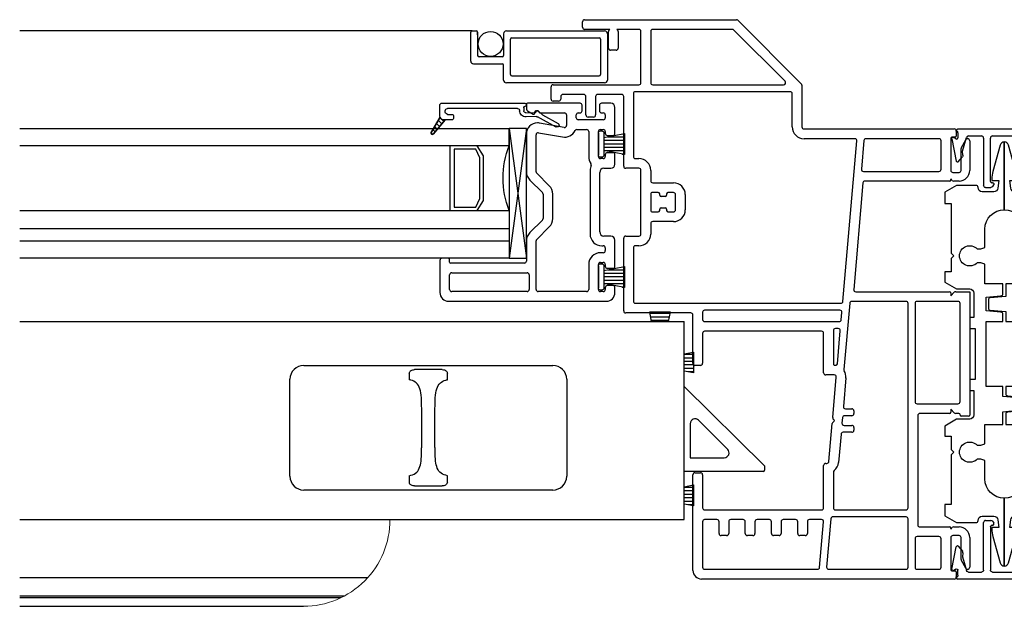
# Model space of a CAD drawing. Units: inches. Extents: x 819.4 to 848.1, y 1.3 to 31.
# Drawn here: x 820.6 to 827.7, y 23.9 to 28.1 of the extents above; entities that cross this region are included whole.
import ezdxf

# ---------------------------------------------------------------- set-up
doc = ezdxf.new("R2010")
doc.units = ezdxf.units.IN
doc.header["$MEASUREMENT"] = 0
for name, color, linetype in [('Frame', 7, 'Continuous'), ('Glazing Beat', 7, 'Continuous'), ('IG Unit', 7, 'Continuous'), ('Sash', 7, 'Continuous'), ('Screen', 7, 'Continuous'), ('WEATHER_STRIPPING', 7, 'Continuous')]:
    doc.layers.add(name, color=color, linetype=linetype)

# ---------------------------------------------------------------- blocks, each defined once
blk = doc.blocks.new('A$C17505D3D')
at = {"lineweight": -3}
for p, q in [((0.43, 3.0639), (0.43, 2.5739)), ((0.43, 2.5739), (0.43, 3.0639)), ((0.4009, 3.0411), (0.3474, 2.8504)), ((0.5126, 2.8504), (0.4591, 3.0411)), ((0.34, 2.7964), (0.34, 2.7839)), ((0.34, 2.7839), (0.39, 2.7839)), ((0.39, 2.7839), (0.3833, 2.7302)), ((0.4767, 2.7302), (0.47, 2.7839)), ((0.47, 2.7839), (0.52, 2.7839)), ((0.52, 2.7839), (0.52, 2.7964)), ((0.085, 2.7499), (0, 2.6999)), ((0.225, 2.7499), (0.085, 2.7499)), ((0.24, 2.7339), (0.24, 2.7349)), ((0.3535, 2.7039), (0.27, 2.7039)), ((0.59, 2.7039), (0.5065, 2.7039)), ((0.775, 2.7499), (0.635, 2.7499)), ((0.86, 2.6999), (0.775, 2.7499)), ((0, 2.6999), (0, 2.6199)), ((0.86, 2.6199), (0.86, 2.6999)), ((0, 2.6199), (0.045, 2.6199)), ((0.045, 2.6199), (0.045, 2.2609)), ((0.815, 2.2609), (0.815, 2.6199)), ((0.815, 2.6199), (0.86, 2.6199)), ((0.29, 2.3017), (0.29, 2.4339)), ((0.57, 2.4339), (0.57, 2.3017)), ((0.2339, 2.2909), (0.2605, 2.2909)), ((0.2605, 2.2909), (0.29, 2.3017)), ((0.57, 2.3017), (0.5994, 2.2909)), ((0.5994, 2.2909), (0.6261, 2.2909)), ((0.045, 2.2609), (0.065, 2.2409)), ((0.065, 2.2409), (0.045, 2.2209)), ((0.045, 2.2209), (0.045, 2.1249)), ((0.795, 2.2409), (0.815, 2.2609)), ((0.815, 2.2209), (0.795, 2.2409)), ((0.815, 2.1249), (0.815, 2.2209)), ((0.2605, 2.1909), (0.2339, 2.1909)), ((0.29, 2.1802), (0.2605, 2.1909)), ((0.29, 2.0399), (0.29, 2.1802)), ((0.5994, 2.1909), (0.57, 2.1802)), ((0.57, 2.1802), (0.57, 2.0399)), ((0.6261, 2.1909), (0.5994, 2.1909)), ((0.045, 2.1249), (0, 2.1249)), ((0, 2.1249), (0, 2.0519)), ((0.86, 2.1249), (0.815, 2.1249)), ((0.86, 2.0519), (0.86, 2.1249)), ((0, 2.0519), (0.085, 2.002)), ((0.085, 2.002), (0.18, 2.002)), ((0.42, 2.0399), (0.29, 2.0399)), ((0.4197, 1.9676), (0.42, 2.0399)), ((0.57, 2.0399), (0.44, 2.0399)), ((0.44, 2.0399), (0.44, 1.9484)), ((0.68, 2.002), (0.775, 2.002)), ((0.775, 2.002), (0.86, 2.0519)), ((0.21, 1.972), (0.21, 1.795)), ((0.2997, 1.9434), (0.406, 1.9527)), ((0.2997, 1.8434), (0.2997, 1.9434)), ((0.315, 1.9237), (0.315, 1.8631)), ((0.44, 1.9484), (0.3287, 1.9386)), ((0.65, 1.795), (0.65, 1.972)), ((0.21, 1.795), (0.18, 1.795)), ((0.18, 1.795), (0.18, 1.715)), ((0.406, 1.8341), (0.2997, 1.8434)), ((0.3287, 1.8482), (0.44, 1.8385)), ((0.42, 1.767), (0.4197, 1.8192)), ((0.44, 1.8385), (0.44, 1.767)), ((0.68, 1.795), (0.65, 1.795)), ((0.68, 1.715), (0.68, 1.795)), ((0.18, 1.715), (0.22, 1.715)), ((0.22, 1.715), (0.22, 1.349)), ((0.3, 1.297), (0.3, 1.767)), ((0.3, 1.767), (0.42, 1.767)), ((0.44, 1.767), (0.56, 1.767)), ((0.56, 1.767), (0.56, 1.297)), ((0.64, 1.349), (0.64, 1.715)), ((0.64, 1.715), (0.68, 1.715)), ((0.22, 1.349), (0.18, 1.349)), ((0.18, 1.349), (0.18, 1.269)), ((0.42, 1.297), (0.3, 1.297)), ((0.42, 1.2255), (0.42, 1.297)), ((0.56, 1.297), (0.44, 1.297)), ((0.44, 1.297), (0.4402, 1.2447)), ((0.68, 1.349), (0.64, 1.349)), ((0.68, 1.269), (0.68, 1.349)), ((0.18, 1.269), (0.21, 1.269)), ((0.21, 1.269), (0.21, 1.092)), ((0.5313, 1.2157), (0.42, 1.2255)), ((0.4539, 1.2298), (0.5603, 1.2205)), ((0.5603, 1.2205), (0.5603, 1.1205)), ((0.65, 1.092), (0.65, 1.269)), ((0.65, 1.269), (0.68, 1.269)), ((0.545, 1.1402), (0.545, 1.2008)), ((0.42, 1.1155), (0.5313, 1.1253)), ((0.42, 1.024), (0.42, 1.1155)), ((0.4402, 1.0963), (0.44, 1.024)), ((0.5603, 1.1205), (0.4539, 1.1112)), ((0.085, 1.062), (0, 1.012)), ((0, 1.012), (0, 0.939)), ((0.18, 1.062), (0.085, 1.062)), ((0.29, 0.8837), (0.29, 1.024)), ((0.29, 1.024), (0.42, 1.024)), ((0.44, 1.024), (0.57, 1.024)), ((0.57, 1.024), (0.57, 0.8837)), ((0.775, 1.062), (0.68, 1.062)), ((0.86, 1.012), (0.775, 1.062)), ((0.86, 0.939), (0.86, 1.012)), ((0, 0.939), (0.045, 0.939)), ((0.045, 0.939), (0.045, 0.843)), ((0.815, 0.843), (0.815, 0.939)), ((0.815, 0.939), (0.86, 0.939)), ((0.2339, 0.873), (0.2605, 0.873)), ((0.2605, 0.873), (0.29, 0.8837)), ((0.57, 0.8837), (0.5994, 0.873)), ((0.5994, 0.873), (0.6261, 0.873)), ((0.045, 0.843), (0.065, 0.823)), ((0.065, 0.823), (0.045, 0.803)), ((0.045, 0.803), (0.045, 0.444)), ((0.795, 0.823), (0.815, 0.843)), ((0.815, 0.803), (0.795, 0.823)), ((0.815, 0.444), (0.815, 0.803)), ((0.2605, 0.773), (0.2339, 0.773)), ((0.29, 0.7623), (0.2605, 0.773)), ((0.29, 0.63), (0.29, 0.7623)), ((0.5994, 0.773), (0.57, 0.7623)), ((0.57, 0.7623), (0.57, 0.63)), ((0.6261, 0.773), (0.5994, 0.773)), ((0.045, 0.444), (0, 0.444)), ((0, 0.444), (0, 0.364)), ((0.43, 0.49), (0.43, 0)), ((0.43, 0), (0.43, 0.49)), ((0.86, 0.444), (0.815, 0.444)), ((0.86, 0.364), (0.86, 0.444)), ((0, 0.364), (0.085, 0.314)), ((0.27, 0.36), (0.3535, 0.36)), ((0.5065, 0.36), (0.59, 0.36)), ((0.775, 0.314), (0.86, 0.364)), ((0.085, 0.314), (0.225, 0.314)), ((0.24, 0.329), (0.24, 0.33)), ((0.3833, 0.3337), (0.39, 0.28)), ((0.47, 0.28), (0.4767, 0.3337)), ((0.62, 0.33), (0.62, 0.329)), ((0.635, 0.314), (0.775, 0.314)), ((0.39, 0.28), (0.34, 0.28)), ((0.34, 0.28), (0.34, 0.2675)), ((0.3474, 0.2135), (0.4009, 0.0228)), ((0.4591, 0.0228), (0.5126, 0.2135)), ((0.52, 0.28), (0.47, 0.28)), ((0.52, 0.2675), (0.52, 0.28))]:
    blk.add_line(p, q, dxfattribs=at)
for centre, radius, start, end in [((0.43, 3.0339), 0.03, 90, 166.19993), ((0.43, 3.0339), 0.03, 13.80007, 90), ((0.54, 2.7964), 0.2, 164.34251, 180), ((0.32, 2.7964), 0.2, 360, 15.65749), ((0.225, 2.7349), 0.015, 0, 90), ((0.635, 2.7349), 0.015, 90, 180), ((0.33, 1.9237), 0.015, 95, 180), ((0.4047, 1.9677), 0.015, 275, 359.79957), ((0.33, 1.8631), 0.015, 180, 265), ((0.4047, 1.8192), 0.015, 0.26849, 85), ((0.4552, 1.2448), 0.015, 180.26849, 265), ((0.53, 1.2008), 0.015, 0, 85), ((0.53, 1.1402), 0.015, 275, 0), ((0.4552, 1.0962), 0.015, 95, 179.79957), ((0.225, 0.329), 0.015, 270, 0), ((0.635, 0.329), 0.015, 180, 270), ((0.54, 0.2675), 0.2, 180, 195.65749), ((0.32, 0.2675), 0.2, 344.34251, 0), ((0.43, 0.03), 0.03, 193.80007, 270), ((0.43, 0.03), 0.03, 270, 346.19993)]:
    blk.add_arc(centre, radius, start, end, dxfattribs=at)
at = {"lineweight": -3, "extrusion": (0, 0, -1)}
for centre, radius, start, end in [((-0.27, 2.7339), 0.03, 270, 0), ((-0.3535, 2.7339), 0.03, 187.12502, 270), ((-0.5065, 2.7339), 0.03, 270, 352.87498), ((-0.59, 2.7339), 0.03, 180, 270), ((-0.43, 2.4339), 0.14, 0, 90), ((-0.43, 2.4339), 0.14, 90, 180), ((-0.18, 2.2409), 0.0735, 222.86491, 137.13509), ((-0.68, 2.2409), 0.0735, 42.86491, 317.13509), ((-0.18, 1.972), 0.03, 90, 180), ((-0.68, 1.972), 0.03, 0, 90), ((-0.18, 1.092), 0.03, 180, 270), ((-0.68, 1.092), 0.03, 270, 360), ((-0.18, 0.823), 0.0735, 222.86491, 137.13509), ((-0.68, 0.823), 0.0735, 42.86491, 317.13509), ((-0.43, 0.63), 0.14, 270, 360), ((-0.43, 0.63), 0.14, 180, 270), ((-0.27, 0.33), 0.03, 0, 90), ((-0.3535, 0.33), 0.03, 90, 172.87498), ((-0.5065, 0.33), 0.03, 7.12502, 90), ((-0.59, 0.33), 0.03, 90, 180)]:
    blk.add_arc(centre, radius, start, end, dxfattribs=at)
blk = doc.blocks.new('A$C0C7F73EF')
at = {"lineweight": -3}
for points in [[(0.0289, 0.3518), (0.0158, 0.3611)], [(0.7185, 0.423), (0.041, 0.423)], [(0.0448, 0.396), (0.0448, 0.3599)], [(0.0808, 0.2337), (0.0782, 0.2628), (0.1056, 0.362)], [(0.1201, 0.373), (0.2147, 0.373)], [(0.2297, 0.358), (0.2297, 0.015)], [(0.2797, 0.045), (0.2797, 0.358)], [(0.2947, 0.373), (0.4647, 0.373)], [(0.4797, 0.358), (0.4797, 0.045)], [(0.5297, 0.015), (0.5297, 0.358)], [(0.5447, 0.373), (0.6394, 0.373)], [(0.6539, 0.362), (0.6812, 0.2628), (0.6787, 0.2337)], [(0.7147, 0.3599), (0.7147, 0.396)], [(0.7437, 0.3611), (0.7305, 0.3518)], [(0.0002, 0.351), (0.033, 0.1901)], [(0.7265, 0.1901), (0.7593, 0.351)], [(0.047, 0.1865), (0.0773, 0.2227)], [(0.6821, 0.2227), (0.7125, 0.1865)], [(0.2947, 0.035), (0.2897, 0.035)], [(0.2962, 0.0075), (0.3034, 0.02)], [(0.4561, 0.02), (0.4633, 0.0075)], [(0.4697, 0.035), (0.4647, 0.035)], [(0.2447, 0), (0.2832, 0)], [(0.4763, 0), (0.5147, 0)]]:
    blk.add_lwpolyline(points, dxfattribs=at)
at = {"lineweight": -3, "extrusion": (0, 0, -1)}
for centre, radius, start, end in [((-0.01, 0.353), 0.01, 15.43479, 90), ((-0.01, 0.353), 0.01, 90, 125.52593), ((-0.041, 0.4155), 0.0075, 299.89176, 90), ((-0.7185, 0.4155), 0.0075, 90, 240.10824), ((-0.7495, 0.353), 0.01, 54.47407, 90), ((-0.7495, 0.353), 0.01, 90, 164.56521), ((-0.01, 0.353), 0.01, 0, 15.43479), ((-0.01, 0.353), 0.01, 348.47863, 0), ((-0.7495, 0.353), 0.01, 164.56521, 180), ((-0.0659, 0.2324), 0.015, 175, 220), ((-0.6936, 0.2324), 0.015, 320, 5), ((-0.0408, 0.1917), 0.008, 270, 348.47863), ((-0.0408, 0.1917), 0.008, 220, 270), ((-0.7186, 0.1917), 0.008, 270, 320), ((-0.7186, 0.1917), 0.008, 191.52137, 270), ((-0.2447, 0.015), 0.015, 270, 0), ((-0.2832, 0.015), 0.015, 210, 270), ((-0.2947, 0.025), 0.01, 90, 210), ((-0.4647, 0.025), 0.01, 330, 90), ((-0.4763, 0.015), 0.015, 270, 330), ((-0.5147, 0.015), 0.015, 180, 270)]:
    blk.add_arc(centre, radius, start, end, dxfattribs=at)
at = {"lineweight": -3}
for centre, radius, start, end in [((0.0348, 0.3599), 0.01, 234.47407, 359.99993), ((0.0298, 0.396), 0.015, 359.99993, 60.10824), ((0.1201, 0.358), 0.015, 90, 164.56521), ((0.2147, 0.358), 0.015, 0, 90), ((0.2947, 0.358), 0.015, 90, 180), ((0.4647, 0.358), 0.015, 0, 90), ((0.5447, 0.358), 0.015, 90, 180), ((0.6394, 0.358), 0.015, 15.43479, 90), ((0.7297, 0.396), 0.015, 119.89176, 180.00007), ((0.7247, 0.3599), 0.01, 180.00007, 305.52593), ((0.2897, 0.045), 0.01, 180, 270), ((0.4697, 0.045), 0.01, 270, 0)]:
    blk.add_arc(centre, radius, start, end, dxfattribs=at)
blk = doc.blocks.new('Glazing Beat')
at = {"layer": 'Glazing Beat', "extrusion": (0, 0, -1)}
for p, q in [((19.8005, 14.7738), (19.8612, 14.8856)), ((19.8876, 14.8713), (19.8144, 14.7365)), ((19.7696, 14.7405), (19.7982, 14.7706)), ((19.8126, 14.7289), (19.8145, 14.6538)), ((19.7776, 14.727), (19.7756, 14.727)), ((19.7845, 14.653), (19.7827, 14.7222)), ((19.715, 14.0457), (19.715, 14.6456)), ((19.7247, 14.6556), (19.7295, 14.6558)), ((19.7398, 14.646), (19.7398, 14.6449)), ((19.748, 14.6371), (19.7699, 14.6377)), ((19.755, 14.5927), (19.755, 14.0857)), ((19.7963, 14.0857), (19.7963, 14.1157)), ((19.8113, 14.1307), (19.8213, 14.1307)), ((19.8363, 14.1157), (19.8363, 14.0607)), ((19.8063, 14.0307), (19.73, 14.0307)), ((19.77, 14.0707), (19.7711, 14.0707)), ((19.9263, 13.969), (19.8163, 14.0324)), ((19.8169, 14.032), (19.8179, 14.033)), ((19.8339, 14.049), (19.8464, 14.0615)), ((19.8363, 14.0607), (19.8363, 14.07)), ((19.8363, 14.07), (19.9377, 13.9854)), ((19.8393, 14.0191), (19.8657, 14.0454)), ((19.8618, 14.0062), (19.8849, 14.0294)), ((19.8842, 13.9933), (19.9042, 14.0133)), ((19.9066, 13.9803), (19.9235, 13.9972)), ((19.9295, 13.9679), (19.9411, 13.9795))]:
    blk.add_line(p, q, dxfattribs=at)
at = {"layer": 'Glazing Beat'}
for p, q in [((19.8163, 14.0324), (19.9263, 13.969)), ((19.8363, 14.07), (19.8363, 14.0607)), ((19.9377, 13.9854), (19.8363, 14.07))]:
    blk.add_line(p, q, dxfattribs=at)
at = {"layer": 'Glazing Beat', "extrusion": (0, 0, -1)}
for centre, radius, start, end in [((-19.8744, 14.8784), 0.015, 28.50433, 208.50433), ((-19.7754, 14.735), 0.008, 268.50433, 43.50433), ((-19.7873, 14.7809), 0.015, 208.50433, 223.50433), ((-19.8276, 14.7293), 0.015, 358.50433, 28.50433), ((-19.7777, 14.722), 0.005, 88.50433, 178.50433), ((-19.725, 14.6456), 0.01, 0, 88.50433), ((-19.7298, 14.6458), 0.01, 88.50433, 178.50433), ((-19.7478, 14.6451), 0.008, 268.50433, 358.50433), ((-19.77, 14.5927), 0.015, 0, 89.59757), ((-19.7695, 14.6527), 0.045, 178.50433, 269.59757), ((-19.7695, 14.6527), 0.015, 178.50433, 268.50433), ((-19.8113, 14.1157), 0.015, 0, 90), ((-19.8213, 14.1157), 0.015, 90, 180), ((-19.73, 14.0457), 0.015, 270, 0), ((-19.77, 14.0857), 0.015, 270, 0), ((-19.7762, 14.0908), 0.0207, 194.22211, 284.22211), ((-19.8063, 14.0607), 0.03, 180, 270), ((-19.8063, 14.0607), 0.03, 180, 250.52878), ((-19.9313, 13.9777), 0.01, 270, 299.9482), ((-19.9313, 13.9777), 0.01, 180, 270), ((-19.9313, 13.9777), 0.01, 129.74424, 180)]:
    blk.add_arc(centre, radius, start, end, dxfattribs=at)
at = {"layer": 'Glazing Beat'}
for centre, radius, start, end in [((19.8063, 14.0607), 0.03, 289.47122, 360), ((19.9313, 13.9777), 0.01, 240.0518, 270), ((19.9313, 13.9777), 0.01, 270, 0), ((19.9313, 13.9777), 0.01, 0, 50.25576)]:
    blk.add_arc(centre, radius, start, end, dxfattribs=at)
blk = doc.blocks.new('sashtop')
at = {"layer": 'Sash', "linetype": 'Continuous'}
for p, q in [((32.7737, 5.7258), (37.5756, 5.7258)), ((37.5756, 4.2958), (37.5756, 5.7258)), ((32.7737, 4.2958), (37.5756, 4.2958)), ((35.288, 3.8755), (32.7737, 3.8755)), ((35.1167, 3.7423), (32.7737, 3.7423)), ((35.0941, 3.7309), (32.7737, 3.7309)), ((32.7737, 3.6698), (34.8245, 3.6698))]:
    blk.add_line(p, q, dxfattribs=at)
at = {"layer": 'Sash'}
for p, q in [((34.8267, 5.4091), (36.6267, 5.4091)), ((35.5892, 5.3518), (35.5892, 5.3054)), ((35.8276, 5.3791), (35.6258, 5.3791)), ((35.8642, 5.3054), (35.8642, 5.3518)), ((34.7267, 4.6091), (34.7267, 5.3091)), ((36.7267, 5.3091), (36.7267, 4.6091)), ((37.5756, 5.2564), (38.1567, 4.6831)), ((35.6786, 4.8201), (35.6786, 5.098)), ((35.7748, 4.8201), (35.7748, 5.098)), ((37.6197, 4.9886), (37.6197, 4.7431)), ((37.89, 4.8028), (37.6794, 5.0133)), ((37.6197, 4.7431), (37.8652, 4.7431)), ((38.1467, 4.6431), (37.5756, 4.6431)), ((38.1567, 4.6831), (38.1567, 4.6531)), ((35.5892, 4.6128), (35.5892, 4.5664)), ((35.8642, 4.5664), (35.8642, 4.6128)), ((36.6267, 4.5091), (34.8267, 4.5091)), ((35.6258, 4.5391), (35.8276, 4.5391))]:
    blk.add_line(p, q, dxfattribs=at)
for centre, radius, start, end in [((34.8267, 5.3091), 0.1, 90, 180), ((36.6267, 5.3091), 0.1, 0, 90), ((37.6547, 4.9886), 0.035, 45, 180), ((37.8652, 4.7781), 0.035, 270, 45), ((38.1467, 4.6531), 0.01, 270, 0), ((34.8267, 4.6091), 0.1, 180, 270), ((36.6267, 4.6091), 0.1, 270, 0)]:
    blk.add_arc(centre, radius, start, end, dxfattribs=at)
at = {"layer": 'Sash', "linetype": 'Continuous', "lineweight": 0, "extrusion": (0, 0, -1)}
blk.add_arc((-34.8245, 4.2948), 0.625, 179.90833, 270, dxfattribs=at)
at = {"layer": 'Sash'}
for points, knots in [([(35.5892, 5.3518), (35.5895, 5.3543), (35.59, 5.3594), (35.5946, 5.3669), (35.6027, 5.3737), (35.6137, 5.3783), (35.622, 5.3788), (35.6258, 5.3791)], [0, 0, 0, 0, 0.152212, 0.303919, 0.506108, 0.774091, 1, 1, 1, 1]), ([(35.8276, 5.3791), (35.8327, 5.3786), (35.8419, 5.3778), (35.8531, 5.3721), (35.8601, 5.3651), (35.8637, 5.3582), (35.864, 5.3537), (35.8642, 5.3518)], [0, 0, 0, 0, 0.301949, 0.54763, 0.733185, 0.885122, 1, 1, 1, 1]), ([(35.6786, 5.098), (35.6782, 5.1247), (35.6776, 5.178), (35.6687, 5.2429), (35.6438, 5.2851), (35.6128, 5.3004), (35.5929, 5.3046), (35.5892, 5.3054)], [0, 0, 0, 0, 0.249853, 0.500185, 0.736259, 0.951601, 1, 1, 1, 1]), ([(35.7748, 5.098), (35.7752, 5.1247), (35.7758, 5.178), (35.7847, 5.2429), (35.8096, 5.2851), (35.8406, 5.3004), (35.8605, 5.3046), (35.8642, 5.3054)], [0, 0, 0, 0, 0.249853, 0.500185, 0.736259, 0.951601, 1, 1, 1, 1]), ([(35.5892, 4.6128), (35.6053, 4.6174), (35.6375, 4.6267), (35.6637, 4.6635), (35.6756, 4.7175), (35.6781, 4.7725), (35.6784, 4.8085), (35.6786, 4.8201)], [0, 0, 0, 0, 0.224661, 0.449997, 0.66404, 0.891411, 1, 1, 1, 1]), ([(35.8642, 4.6128), (35.8481, 4.6174), (35.8159, 4.6267), (35.7897, 4.6635), (35.7778, 4.7175), (35.7753, 4.7725), (35.775, 4.8085), (35.7748, 4.8201)], [0, 0, 0, 0, 0.224661, 0.449997, 0.66404, 0.891411, 1, 1, 1, 1]), ([(35.6258, 4.5391), (35.6207, 4.5395), (35.6115, 4.5403), (35.6003, 4.5461), (35.5933, 4.553), (35.5897, 4.56), (35.5894, 4.5645), (35.5892, 4.5664)], [0, 0, 0, 0, 0.301949, 0.54763, 0.733185, 0.885122, 1, 1, 1, 1]), ([(35.8642, 4.5664), (35.8639, 4.5638), (35.8634, 4.5587), (35.8588, 4.5513), (35.8507, 4.5445), (35.8397, 4.5399), (35.8314, 4.5393), (35.8276, 4.5391)], [0, 0, 0, 0, 0.152212, 0.303917, 0.506109, 0.774088, 1, 1, 1, 1])]:
    blk.add_open_spline(points, degree=3, knots=knots, dxfattribs=at)
blk = doc.blocks.new('DH Sash S')
at = {"layer": 'Sash', "color": 7, "linetype": 'Continuous'}
for p, q in [((36.2893, 6.0667), (36.2893, 6.0321)), ((36.6768, 6.0747), (36.2973, 6.0747)), ((36.6918, 6.0497), (36.6918, 6.0597)), ((36.6918, 6.0197), (36.6918, 6.0497)), ((36.8168, 6.0597), (36.8168, 6.0547)), ((36.8168, 6.0547), (36.8168, 6.0197)), ((36.8993, 6.0747), (36.8318, 6.0747)), ((36.2968, 6.0191), (36.3373, 5.9957)), ((36.3493, 6.0027), (36.3493, 6.0117)), ((36.3573, 6.0197), (36.3713, 6.0197)), ((36.3873, 6.0047), (36.5643, 6.0047)), ((36.5793, 5.9897), (36.5793, 5.9143)), ((36.6493, 5.9697), (36.6493, 5.9897)), ((36.6643, 6.0047), (36.6768, 6.0047)), ((36.8318, 6.0047), (36.8443, 6.0047)), ((36.8593, 5.9897), (36.8593, 5.9697)), ((36.9293, 5.8572), (36.9293, 6.0447)), ((36.5617, 5.8995), (36.3832, 5.931)), ((36.8443, 5.9547), (36.6643, 5.9547)), ((36.2893, 5.8522), (36.2893, 5.5796)), ((36.3593, 5.5796), (36.3593, 5.8462)), ((36.3769, 5.861), (36.5495, 5.8306)), ((36.6538, 5.8847), (36.7243, 5.8847)), ((36.7393, 5.8697), (36.7393, 5.6897)), ((36.8093, 5.6897), (36.8093, 5.8697)), ((36.8243, 5.8847), (36.8443, 5.8847)), ((36.8593, 5.8697), (36.8593, 5.8572)), ((36.8743, 5.8422), (36.9143, 5.8422)), ((36.8593, 5.7022), (36.8593, 5.6897)), ((36.9143, 5.7172), (36.8743, 5.7172)), ((36.9293, 5.6347), (36.9293, 5.7022)), ((36.8443, 5.6747), (36.8243, 5.6747)), ((36.4544, 5.4783), (36.3637, 5.569)), ((36.7493, 5.5897), (36.7493, 5.1297)), ((36.8193, 5.1447), (36.8193, 5.5747)), ((36.8493, 5.6047), (36.8993, 5.6047)), ((36.3142, 5.5195), (36.4049, 5.4288)), ((36.4093, 5.4182), (36.4093, 5.241)), ((36.4793, 5.241), (36.4793, 5.4182)), ((36.4049, 5.2304), (36.3142, 5.1397)), ((36.3637, 5.0902), (36.4544, 5.1809)), ((36.2893, 5.0796), (36.2893, 4.9347)), ((36.3593, 4.7297), (36.3593, 5.0796)), ((36.8993, 5.1147), (36.8493, 5.1147)), ((36.9293, 4.8972), (36.9293, 5.0847)), ((36.8443, 4.9947), (36.8243, 4.9947)), ((36.8343, 5.0447), (36.8443, 5.0447)), ((36.8593, 5.0297), (36.8593, 5.0097)), ((35.6643, 4.9396), (35.6643, 4.7072)), ((35.7263, 4.9546), (35.6793, 4.9546)), ((35.7343, 4.9277), (35.7343, 4.9466)), ((36.2743, 4.9197), (35.7423, 4.9197)), ((36.7393, 4.9097), (36.7393, 4.7297)), ((36.8093, 4.7297), (36.8093, 4.9097)), ((36.8243, 4.9247), (36.8443, 4.9247)), ((36.8593, 4.9097), (36.8593, 4.8972)), ((35.7493, 4.8497), (36.2943, 4.8497)), ((36.8743, 4.8822), (36.9143, 4.8822)), ((35.7343, 4.7297), (35.7343, 4.8347)), ((36.3093, 4.8347), (36.3093, 4.7297)), ((36.2943, 4.7147), (35.7493, 4.7147)), ((36.7243, 4.7147), (36.3743, 4.7147)), ((36.8443, 4.7147), (36.8243, 4.7147)), ((36.8593, 4.7422), (36.8593, 4.7297)), ((36.9143, 4.7572), (36.8743, 4.7572)), ((36.9293, 4.7072), (36.9293, 4.7422)), ((35.7268, 4.6447), (36.8668, 4.6447))]:
    blk.add_line(p, q, dxfattribs=at)
for centre, radius, start, end in [((36.2973, 6.0667), 0.008, 90, 180), ((36.6768, 6.0597), 0.015, 0, 90), ((36.8318, 6.0597), 0.015, 90, 180), ((36.8993, 6.0447), 0.03, 0, 90), ((36.3043, 6.0321), 0.015, 180, 240), ((36.3413, 6.0027), 0.008, 240, 0), ((36.3573, 6.0117), 0.008, 90, 180), ((36.3713, 6.0117), 0.008, 3.58332, 90), ((36.3873, 6.0127), 0.008, 183.58332, 270), ((36.5643, 5.9897), 0.015, 0, 90), ((36.6643, 5.9897), 0.015, 90, 180), ((36.6768, 6.0197), 0.015, 270, 0), ((36.8318, 6.0197), 0.015, 180, 270), ((36.8443, 5.9897), 0.015, 0, 90), ((36.3693, 5.8522), 0.08, 90, 180), ((36.3693, 5.8522), 0.08, 80, 90), ((36.5643, 5.9143), 0.015, 260, 0), ((36.6643, 5.9697), 0.015, 180, 270), ((36.8443, 5.9697), 0.015, 270, 0), ((36.3743, 5.8462), 0.015, 80, 180), ((36.5643, 5.9143), 0.085, 260, 333.50128), ((36.6538, 5.8697), 0.015, 90, 153.50128), ((36.7243, 5.8697), 0.015, 0, 90), ((36.8243, 5.8697), 0.015, 90, 180), ((36.8443, 5.8697), 0.015, 0, 90), ((36.8743, 5.8572), 0.015, 180, 270), ((36.9143, 5.8572), 0.015, 270, 0), ((36.8743, 5.7022), 0.015, 90, 180), ((36.9143, 5.7022), 0.015, 0, 90), ((36.8243, 5.6897), 0.085, 180, 215.87572), ((36.8343, 5.5897), 0.085, 155.54547, 180), ((36.7433, 5.6311), 0.015, 335.54547, 35.87572), ((36.8243, 5.6897), 0.015, 180, 270), ((36.8443, 5.6897), 0.015, 270, 0), ((36.8993, 5.6347), 0.03, 270, 0), ((36.3743, 5.5796), 0.085, 180, 225), ((36.3743, 5.5796), 0.015, 180, 225), ((36.8493, 5.5747), 0.03, 90, 180), ((36.3943, 5.4182), 0.015, 0, 45), ((36.3943, 5.4182), 0.085, 0, 45), ((36.3943, 5.241), 0.015, 315, 0), ((36.3943, 5.241), 0.085, 315, 0), ((36.3743, 5.0796), 0.085, 135, 180), ((36.8343, 5.1297), 0.085, 180, 270), ((36.8493, 5.1447), 0.03, 180, 270), ((36.3743, 5.0796), 0.015, 135, 180), ((36.8993, 5.0847), 0.03, 0, 90), ((36.8243, 4.9097), 0.085, 90, 180), ((36.8443, 5.0297), 0.015, 0, 90), ((36.8443, 5.0097), 0.015, 270, 0), ((35.6793, 4.9396), 0.015, 90, 180), ((35.7263, 4.9466), 0.008, 0, 90), ((35.7423, 4.9277), 0.008, 180, 270), ((36.2743, 4.9347), 0.015, 270, 0), ((36.8243, 4.9097), 0.015, 90, 180), ((36.8443, 4.9097), 0.015, 0, 90), ((35.7493, 4.8347), 0.015, 90, 180), ((36.2943, 4.8347), 0.015, 0, 90), ((36.8743, 4.8972), 0.015, 180, 270), ((36.9143, 4.8972), 0.015, 270, 0), ((35.7268, 4.7072), 0.0625, 180, 270), ((35.7493, 4.7297), 0.015, 180, 270), ((36.2943, 4.7297), 0.015, 270, 0), ((36.3743, 4.7297), 0.015, 180, 270), ((36.7243, 4.7297), 0.015, 270, 0), ((36.8243, 4.7297), 0.015, 180, 270), ((36.8443, 4.7297), 0.015, 270, 0), ((36.8743, 4.7422), 0.015, 90, 180), ((36.8668, 4.7072), 0.0625, 270, 0), ((36.9143, 4.7422), 0.015, 0, 90)]:
    blk.add_arc(centre, radius, start, end, dxfattribs=at)
blk = doc.blocks.new('A$C0A861E9C')
for p, q in [((0.0673, 0.1475), (0.188, 0.1475)), ((0.04, 0.1225), (0.188, 0.1225)), ((0.04, 0.0975), (0.188, 0.0975)), ((0.04, 0.0725), (0.188, 0.0725)), ((0.041, 0.0475), (0.188, 0.0475)), ((0.173, 0.0225), (0.188, 0.0225))]:
    blk.add_line(p, q)
at = {"layer": 'WEATHER_STRIPPING', "extrusion": (0, 0, -1)}
for p, q in [((0, 0.175), (0, 0.015)), ((0.015, 0.19), (0.025, 0.19)), ((0.04, 0.175), (0.04, 0.1423)), ((0.04, 0.1423), (0.188, 0.1704)), ((0.04, 0.1423), (0.04, 0.0477)), ((0.188, 0.1704), (0.188, 0.0196)), ((0.025, 0), (0.015, 0)), ((0.188, 0.0196), (0.04, 0.0477)), ((0.04, 0.0477), (0.04, 0.015))]:
    blk.add_line(p, q, dxfattribs=at)
for centre, start, end in [((-0.015, 0.175), 0, 90), ((-0.025, 0.175), 90, 180), ((-0.015, 0.015), 270, 0), ((-0.025, 0.015), 180, 270)]:
    blk.add_arc(centre, 0.015, start, end, dxfattribs=at)
blk = doc.blocks.new('A$C01D33546')
at = {"lineweight": -3}
for p, q in [((0, 0), (0.9375, 0.125)), ((0, 0.125), (0.9375, 0))]:
    blk.add_line(p, q, dxfattribs=at)
blk.add_lwpolyline([(0, 0), (0.9375, 0), (0.9375, 0.125), (0, 0.125)], close=True, dxfattribs=at)
blk = doc.blocks.new('A$C113F1FB1')
at = {"layer": 'IG Unit', "color": 7, "linetype": 'Continuous', "extrusion": (0, 0, -1)}
for p, q in [((0, 0.9375), (3.5369, 0.9375)), ((3.5369, 0.8125), (3.5369, 0.9375)), ((3.5369, 0.8125), (0, 0.8125)), ((3.1104, 0.344), (3.1104, 0.8125)), ((3.1406, 0.7875), (3.1406, 0.369)), ((3.2959, 0.7875), (3.1406, 0.7875)), ((3.3244, 0.7259), (3.2959, 0.7875)), ((3.3026, 0.8125), (3.3494, 0.7403)), ((3.3244, 0.4306), (3.3244, 0.7259)), ((3.3494, 0.7403), (3.3494, 0.4162)), ((3.2959, 0.369), (3.3244, 0.4306)), ((3.1406, 0.369), (3.2959, 0.369)), ((3.3494, 0.4162), (3.3026, 0.344)), ((0, 0.344), (3.5369, 0.344)), ((3.5369, 0.344), (3.5369, 0)), ((0, 0.215), (3.5369, 0.215)), ((0, 0.125), (3.5369, 0.125)), ((3.5369, 0), (0, 0))]:
    blk.add_line(p, q, dxfattribs=at)
blk.add_arc((-4.1435, 0.5782), 0.6502, 338.8838, 21.1162, dxfattribs=at)

msp = doc.modelspace()

# ---------------------------------------------------------------- hatches: boundary and pattern name
at = {"layer": 'WEATHER_STRIPPING'}
h = msp.add_hatch(dxfattribs=at)
h.set_pattern_fill('_USER', color=256, style=0)
h.set_pattern_definition([(180, (824.969284, 25.855072), (-2e-18, 0.025), [])])
h.paths.add_polyline_path([(825.1628, 25.9882), (825.3136, 25.9882), (825.3007, 25.9202), (825.1757, 25.9202)])
at = {"layer": 'WEATHER_STRIPPING', "extrusion": (0, 0, -1)}
h = msp.add_hatch(dxfattribs=at)
h.set_pattern_fill('_USER', color=256, style=0)
h.set_pattern_definition([(360, (-825.200095, 25.50699), (-3e-18, -0.025), [])])
h.paths.add_polyline_path([(-825.4812, 25.5498), (-825.4812, 25.7005), (-825.4132, 25.6876), (-825.4132, 25.5627)])
h = msp.add_hatch(dxfattribs=at)
h.set_pattern_fill('_USER', color=256, style=0)
h.set_pattern_definition([(360, (-825.200095, 24.54699), (-3e-18, -0.025), [])])
h.paths.add_polyline_path([(-825.4812, 24.5898), (-825.4812, 24.7405), (-825.4132, 24.7276), (-825.4132, 24.6027)])

# ---------------------------------------------------------------- linework, layer by layer
at = {"layer": 'Frame'}
for p, q in [((824.6787, 28.0455), (824.6787, 28.0855)), ((824.6937, 28.1005), (825.7909, 28.1005)), ((825.8015, 28.0961), (826.2598, 27.6378)), ((824.8762, 28.0305), (824.6937, 28.0305)), ((824.8662, 27.8955), (824.8662, 28.0143)), ((824.8706, 28.0249), (824.8762, 28.0305)), ((824.9262, 28.0305), (824.9318, 28.0249)), ((825.0862, 28.0305), (824.9262, 28.0305)), ((824.9362, 28.0143), (824.9362, 27.8955)), ((825.1012, 27.6455), (825.1012, 28.0155)), ((825.1712, 28.0155), (825.1712, 27.6455)), ((825.7619, 28.0305), (825.1862, 28.0305)), ((826.1425, 27.6561), (825.7725, 28.0261)), ((824.9212, 27.8805), (824.8812, 27.8805)), ((824.4512, 27.5275), (824.4512, 27.6155)), ((824.4662, 27.6305), (825.0862, 27.6305)), ((825.1862, 27.6305), (826.1319, 27.6305)), ((826.2642, 27.6272), (826.2642, 27.3262)), ((824.5212, 27.5455), (824.5212, 27.5275)), ((824.6882, 27.5605), (824.5362, 27.5605)), ((824.7032, 27.4125), (824.7032, 27.5455)), ((824.7732, 27.5455), (824.7732, 27.4125)), ((824.9612, 27.5605), (824.7882, 27.5605)), ((824.9762, 27.0425), (824.9762, 27.5455)), ((825.0462, 27.5655), (825.0462, 27.1125)), ((826.1792, 27.5805), (825.0612, 27.5805)), ((826.1942, 27.3262), (826.1942, 27.5655)), ((824.5062, 27.5125), (824.4662, 27.5125)), ((824.7582, 27.3975), (824.7182, 27.3975)), ((826.2792, 27.3112), (827.3647, 27.3112)), ((827.3797, 27.2962), (827.3797, 27.2592)), ((826.6467, 27.2412), (826.2792, 27.2412)), ((826.5603, 26.0664), (826.6616, 27.2249)), ((826.7121, 27.2275), (826.694, 27.0215)), ((827.2547, 27.2412), (826.727, 27.2412)), ((827.2697, 27.0202), (827.2697, 27.2262)), ((827.3397, 27.2432), (827.3397, 27.0122)), ((827.3717, 27.2512), (827.3477, 27.2512)), ((827.4167, 27.1779), (827.449, 27.2337)), ((827.4767, 27.2263), (827.4767, 27.0122)), ((827.4147, 27.0122), (827.4147, 27.1704)), ((825.0612, 27.0975), (825.0862, 27.0975)), ((825.0862, 27.0275), (824.9912, 27.0275)), ((825.1012, 26.5525), (825.1012, 27.0125)), ((825.1712, 27.0125), (825.1712, 26.9375)), ((826.709, 27.0052), (827.2547, 27.0052)), ((827.3547, 26.9972), (827.3997, 26.9972)), ((825.1862, 26.9225), (825.3362, 26.9225)), ((826.7054, 26.9215), (826.6381, 26.1525)), ((827.3312, 26.9352), (826.7203, 26.9352)), ((827.3397, 26.9502), (827.3397, 26.9437)), ((827.3503, 26.9396), (827.3397, 26.9502)), ((827.3997, 26.9352), (827.3609, 26.9352)), ((825.1712, 26.8445), (825.1712, 26.7205)), ((825.2262, 26.8525), (825.1792, 26.8525)), ((825.2362, 26.8325), (825.2362, 26.8425)), ((825.2862, 26.8425), (825.2862, 26.8325)), ((825.3362, 26.8525), (825.2962, 26.8525)), ((825.3512, 26.7275), (825.3512, 26.8375)), ((825.4212, 26.8375), (825.4212, 26.7275)), ((825.2762, 26.8225), (825.2462, 26.8225)), ((825.1792, 26.7125), (825.2262, 26.7125)), ((825.2362, 26.7225), (825.2362, 26.7325)), ((825.2462, 26.7425), (825.2762, 26.7425)), ((825.2862, 26.7325), (825.2862, 26.7225)), ((825.2962, 26.7125), (825.3362, 26.7125)), ((825.1712, 26.6275), (825.1712, 26.5525)), ((825.3362, 26.6425), (825.1862, 26.6425)), ((824.9762, 25.9977), (824.9762, 26.5225)), ((824.9912, 26.5375), (825.0862, 26.5375)), ((825.0462, 26.4525), (825.0462, 26.0677)), ((825.0862, 26.4675), (825.0612, 26.4675)), ((826.653, 26.1362), (827.3312, 26.1362)), ((827.3397, 26.1062), (827.3653, 26.1318)), ((827.3397, 26.1277), (827.3397, 26.1062)), ((827.3759, 26.1362), (827.4767, 26.1362)), ((827.4767, 26.1362), (827.4767, 25.2452)), ((825.0612, 26.0527), (826.5453, 26.0527)), ((826.6093, 26.0525), (826.5674, 25.5744)), ((827.0167, 26.0662), (826.6242, 26.0662)), ((827.0317, 24.5752), (827.0317, 26.0512)), ((827.0817, 26.0512), (827.0817, 25.3422)), ((827.3917, 26.0662), (827.0967, 26.0662)), ((827.4067, 25.3422), (827.4067, 26.0512)), ((825.4612, 25.9827), (824.9912, 25.9827)), ((825.5462, 25.9877), (825.5462, 25.9352)), ((826.5383, 26.0027), (825.5612, 26.0027)), ((826.5487, 25.9339), (826.5533, 25.9864)), ((825.4762, 25.6192), (825.4762, 25.9677)), ((825.5612, 25.9202), (826.5337, 25.9202)), ((825.5462, 25.8352), (825.5462, 25.6192)), ((826.4062, 25.8502), (825.5612, 25.8502)), ((826.4212, 25.5503), (826.4212, 25.8352)), ((826.4912, 25.8552), (826.4912, 25.6153)), ((826.5267, 25.8702), (826.5062, 25.8702)), ((826.5207, 25.6145), (826.5417, 25.8539)), ((825.5312, 25.6042), (825.4912, 25.6042)), ((826.5012, 25.6053), (826.5108, 25.6053)), ((826.4974, 25.5353), (826.4362, 25.5353)), ((826.4868, 25.2268), (826.5124, 25.519)), ((826.5821, 25.5129), (826.5641, 25.307)), ((826.579, 25.2907), (826.6244, 25.2907)), ((826.6394, 25.2757), (826.6394, 25.2557)), ((827.0967, 25.3272), (827.3917, 25.3272)), ((827.3397, 25.2872), (827.3397, 25.2657)), ((827.3653, 25.2616), (827.3397, 25.2872)), ((826.4901, 25.1951), (826.4953, 25.1983)), ((826.4953, 25.2119), (826.4939, 25.2127)), ((826.5571, 25.227), (826.5536, 25.187)), ((826.6244, 25.2407), (826.572, 25.2407)), ((827.1017, 25.2422), (827.1017, 24.4522)), ((827.3312, 25.2572), (827.1167, 25.2572)), ((827.3987, 25.2572), (827.3759, 25.2572)), ((827.4067, 25.2452), (827.4067, 25.2492)), ((827.4687, 25.2372), (827.4147, 25.2372)), ((826.459, 24.9093), (826.4831, 25.1837)), ((826.6244, 25.1207), (826.5616, 25.1207)), ((826.5685, 25.1707), (826.6244, 25.1707)), ((826.6394, 25.1557), (826.6394, 25.1357)), ((826.5466, 25.107), (826.5288, 24.9032)), ((826.4212, 24.5752), (826.4212, 24.8806)), ((826.4362, 24.8956), (826.4441, 24.8956)), ((825.4762, 24.1237), (825.4762, 24.8142)), ((825.4912, 24.8292), (825.5312, 24.8292)), ((825.5462, 24.8142), (825.5462, 24.5752)), ((826.4912, 24.8322), (826.4912, 24.5752)), ((825.5612, 24.5602), (826.4062, 24.5602)), ((826.5062, 24.5602), (827.0167, 24.5602)), ((825.6499, 24.4902), (825.5612, 24.4902)), ((825.8397, 24.4902), (825.7499, 24.4902)), ((826.0291, 24.4902), (825.9397, 24.4902)), ((826.2186, 24.4902), (826.1291, 24.4902)), ((826.406, 24.4902), (826.3186, 24.4902)), ((826.4731, 24.4965), (826.4426, 24.1475)), ((827.0167, 24.5102), (826.4881, 24.5102)), ((827.0317, 24.1462), (827.0317, 24.4952)), ((825.5462, 24.4752), (825.5462, 24.1462)), ((825.6649, 24.3897), (825.6649, 24.4752)), ((825.7349, 24.4752), (825.7349, 24.3897)), ((825.8547, 24.3897), (825.8547, 24.4752)), ((825.9247, 24.4752), (825.9247, 24.3897)), ((826.0441, 24.3897), (826.0441, 24.4752)), ((826.1141, 24.4752), (826.1141, 24.3897)), ((826.2336, 24.3897), (826.2336, 24.4752)), ((826.3036, 24.4752), (826.3036, 24.3897)), ((826.3922, 24.1449), (826.421, 24.4739)), ((827.1167, 24.4372), (827.3312, 24.4372)), ((827.3397, 24.4222), (827.3503, 24.4328)), ((827.3397, 24.4287), (827.3397, 24.4222)), ((827.3609, 24.4372), (827.3997, 24.4372)), ((825.7199, 24.3747), (825.6799, 24.3747)), ((825.9097, 24.3747), (825.8697, 24.3747)), ((826.0991, 24.3747), (826.0591, 24.3747)), ((826.2886, 24.3747), (826.2486, 24.3747)), ((827.0817, 24.3522), (827.0817, 24.1462)), ((827.2547, 24.3672), (827.0967, 24.3672)), ((827.2697, 24.1462), (827.2697, 24.3522)), ((827.3397, 24.3602), (827.3397, 24.1292)), ((827.3997, 24.3752), (827.3547, 24.3752)), ((827.4147, 24.202), (827.4147, 24.3602)), ((827.4767, 24.3602), (827.4767, 24.146)), ((827.449, 24.1386), (827.4167, 24.1945)), ((825.5612, 24.1312), (826.3772, 24.1312)), ((826.4575, 24.1312), (827.0167, 24.1312)), ((827.0967, 24.1312), (827.2547, 24.1312)), ((827.3647, 24.0612), (825.5387, 24.0612)), ((827.3477, 24.1212), (827.3717, 24.1212)), ((827.3797, 24.1132), (827.3797, 24.0762))]:
    msp.add_line(p, q, dxfattribs=at)
for centre, radius, start, end in [((824.6937, 28.0855), 0.015, 90, 180), ((824.6937, 28.0455), 0.015, 180, 270), ((825.7909, 28.0855), 0.015, 45, 90), ((824.8812, 28.0143), 0.015, 135, 180), ((824.9212, 28.0143), 0.015, 0, 45), ((825.0862, 28.0155), 0.015, 0, 90), ((825.1862, 28.0155), 0.015, 90, 180), ((825.7619, 28.0155), 0.015, 45, 90), ((824.8812, 27.8955), 0.015, 180, 270), ((824.9212, 27.8955), 0.015, 270, 0), ((824.4662, 27.6155), 0.015, 90, 180), ((825.0862, 27.6455), 0.015, 270, 0), ((825.1862, 27.6455), 0.015, 180, 270), ((826.1319, 27.6455), 0.015, 270, 45), ((826.2492, 27.6272), 0.015, 0, 45), ((824.5362, 27.5455), 0.015, 90, 180), ((824.6882, 27.5455), 0.015, 0, 90), ((824.7882, 27.5455), 0.015, 90, 180), ((824.9612, 27.5455), 0.015, 0, 90), ((825.0612, 27.5655), 0.015, 90, 180), ((826.1792, 27.5655), 0.015, 0, 90), ((824.4662, 27.5275), 0.015, 180, 270), ((824.5062, 27.5275), 0.015, 270, 0), ((824.7182, 27.4125), 0.015, 180, 270), ((824.7582, 27.4125), 0.015, 270, 0), ((826.2792, 27.3262), 0.085, 180, 270), ((826.2792, 27.3262), 0.015, 180, 270), ((827.3647, 27.2962), 0.015, 0, 90), ((827.3717, 27.2592), 0.008, 270, 0), ((826.6467, 27.2262), 0.015, 355, 90), ((826.727, 27.2262), 0.015, 90, 175), ((827.2547, 27.2262), 0.015, 0, 90), ((827.3477, 27.2432), 0.008, 90, 180), ((827.4618, 27.2263), 0.0149, 0, 150), ((825.0612, 27.1125), 0.015, 180, 270), ((827.4297, 27.1704), 0.015, 150, 180), ((824.9912, 27.0425), 0.015, 180, 270), ((825.0862, 27.0125), 0.085, 360, 90), ((825.0862, 27.0125), 0.015, 0, 90), ((826.709, 27.0202), 0.015, 175, 270), ((827.2547, 27.0202), 0.015, 270, 0), ((827.3547, 27.0122), 0.015, 180, 270), ((827.3997, 27.0122), 0.077, 270, 0), ((827.3997, 27.0122), 0.015, 270, 0), ((825.1862, 26.9375), 0.015, 180, 270), ((825.3362, 26.8375), 0.085, 0, 90), ((826.7203, 26.9202), 0.015, 90, 175), ((827.3312, 26.9437), 0.0085, 270, 0), ((827.3609, 26.9502), 0.015, 225, 270), ((825.1792, 26.8445), 0.008, 90, 180), ((825.2262, 26.8425), 0.01, 0, 90), ((825.2462, 26.8325), 0.01, 180, 270), ((825.2762, 26.8325), 0.01, 270, 0), ((825.2962, 26.8425), 0.01, 90, 180), ((825.3362, 26.8375), 0.015, 0, 90), ((825.1792, 26.7205), 0.008, 180, 270), ((825.2262, 26.7225), 0.01, 270, 0), ((825.2462, 26.7325), 0.01, 90, 180), ((825.2762, 26.7325), 0.01, 0, 90), ((825.2962, 26.7225), 0.01, 180, 270), ((825.3362, 26.7275), 0.015, 270, 0), ((825.3362, 26.7275), 0.085, 270, 0), ((825.1862, 26.6275), 0.015, 90, 180), ((825.0862, 26.5525), 0.015, 270, 0), ((825.0862, 26.5525), 0.085, 270, 0), ((824.9912, 26.5225), 0.015, 90, 180), ((825.0612, 26.4525), 0.015, 90, 180), ((826.653, 26.1512), 0.015, 175, 270), ((827.3312, 26.1277), 0.0085, 0, 90), ((827.3759, 26.1212), 0.015, 90, 135), ((825.0612, 26.0677), 0.015, 180, 270), ((826.5453, 26.0677), 0.015, 270, 355), ((826.6242, 26.0512), 0.015, 90, 175), ((827.0167, 26.0512), 0.015, 0, 90), ((827.0967, 26.0512), 0.015, 90, 180), ((827.3917, 26.0512), 0.015, 0, 90), ((824.9912, 25.9977), 0.015, 180, 270), ((825.4612, 25.9677), 0.015, 0, 90), ((825.5612, 25.9877), 0.015, 90, 180), ((826.5383, 25.9877), 0.015, 355, 90), ((825.5612, 25.9352), 0.015, 180, 270), ((826.5337, 25.9352), 0.015, 270, 355), ((825.5612, 25.8352), 0.015, 90, 180), ((826.4062, 25.8352), 0.015, 359.99999, 90), ((826.5062, 25.8552), 0.015, 90, 179.99999), ((826.5267, 25.8552), 0.015, 355, 90), ((825.4912, 25.6192), 0.015, 180, 270), ((825.5312, 25.6192), 0.015, 270, 0), ((826.4362, 25.5503), 0.015, 179.99999, 270.00002), ((826.5012, 25.6153), 0.01, 179.99999, 270.00002), ((826.5108, 25.6153), 0.01, 270.00002, 355), ((826.5824, 25.5731), 0.015, 175, 211.8699), ((826.4974, 25.5203), 0.085, 355, 31.8699), ((826.4974, 25.5203), 0.015, 355, 90.00002), ((827.0967, 25.3422), 0.015, 180, 270), ((827.3917, 25.3422), 0.015, 270, 360), ((826.579, 25.3057), 0.015, 175, 270), ((826.6244, 25.2757), 0.015, 0, 90), ((827.3312, 25.2657), 0.0085, 270, 0), ((827.3759, 25.2722), 0.015, 225, 270), ((826.498, 25.1823), 0.015, 121.50721, 174.77008), ((826.5018, 25.2255), 0.015, 175, 238.55653), ((826.4911, 25.2051), 0.008, 301.50721, 58.55653), ((826.572, 25.2257), 0.015, 90, 175), ((826.6244, 25.2557), 0.015, 270, 0), ((827.1167, 25.2422), 0.015, 90, 180), ((827.3987, 25.2492), 0.008, 0, 90), ((827.4147, 25.2452), 0.008, 180, 270), ((827.4687, 25.2452), 0.008, 270, 0), ((826.5616, 25.1057), 0.015, 90, 175), ((826.5685, 25.1857), 0.015, 175, 270), ((826.6244, 25.1557), 0.015, 0, 90), ((826.6244, 25.1357), 0.015, 270, 0), ((826.4441, 24.9106), 0.015, 269.99923, 355.00003), ((826.4362, 24.8806), 0.015, 89.99923, 180), ((826.5062, 24.8322), 0.015, 128.38577, 180), ((826.4441, 24.9106), 0.085, 308.38577, 355), ((825.4912, 24.8142), 0.015, 90, 180), ((825.5312, 24.8142), 0.015, 0, 90), ((825.5612, 24.5752), 0.015, 180, 270), ((826.4062, 24.5752), 0.015, 270, 0), ((826.5062, 24.5752), 0.015, 180, 269.99954), ((827.0167, 24.5752), 0.015, 269.99954, 0), ((825.5612, 24.4752), 0.015, 90, 180), ((825.6499, 24.4752), 0.015, 0, 90), ((825.7499, 24.4752), 0.015, 90, 180), ((825.8397, 24.4752), 0.015, 0, 90), ((825.9397, 24.4752), 0.015, 90, 180), ((826.0291, 24.4752), 0.015, 0, 90), ((826.1291, 24.4752), 0.015, 90, 180), ((826.2186, 24.4752), 0.015, 0, 90), ((826.3186, 24.4752), 0.015, 90, 180), ((826.406, 24.4752), 0.015, 355, 90), ((826.4881, 24.4952), 0.015, 89.99954, 175), ((827.0167, 24.4952), 0.015, 0, 89.99954), ((827.1167, 24.4522), 0.015, 180, 270), ((827.3312, 24.4287), 0.0085, 0, 90), ((827.3609, 24.4222), 0.015, 90, 135), ((827.3997, 24.3602), 0.077, 360, 90), ((825.6799, 24.3897), 0.015, 180, 270), ((825.7199, 24.3897), 0.015, 270, 0), ((825.8697, 24.3897), 0.015, 180, 270), ((825.9097, 24.3897), 0.015, 270, 0), ((826.0591, 24.3897), 0.015, 180, 270), ((826.0991, 24.3897), 0.015, 270, 0), ((826.2486, 24.3897), 0.015, 180, 270), ((826.2886, 24.3897), 0.015, 270, 0), ((827.0967, 24.3522), 0.015, 90, 180), ((827.2547, 24.3522), 0.015, 0, 90), ((827.3547, 24.3602), 0.015, 90, 180), ((827.3997, 24.3602), 0.015, 0, 90), ((827.4297, 24.202), 0.015, 180, 210), ((825.5387, 24.1237), 0.0625, 180, 270), ((825.5612, 24.1462), 0.015, 180, 270), ((826.3772, 24.1462), 0.015, 270, 355), ((826.4575, 24.1462), 0.015, 175, 270), ((827.0167, 24.1462), 0.015, 270, 0), ((827.0967, 24.1462), 0.015, 180, 270), ((827.2547, 24.1462), 0.015, 270, 360), ((827.3477, 24.1292), 0.008, 180, 270), ((827.4618, 24.146), 0.0149, 210, 360), ((827.3647, 24.0762), 0.015, 270, 360), ((827.3717, 24.1132), 0.008, 360, 90)]:
    msp.add_arc(centre, radius, start, end, dxfattribs=at)
at = {"layer": 'Screen', "linetype": 'Continuous'}
for p, q in [((823.8808, 28.0196), (820.6113, 28.0196)), ((823.8708, 27.8021), (823.8708, 28.0096)), ((823.8808, 28.0196), (823.9108, 28.0196)), ((823.9245, 27.9257), (823.9208, 28.0101)), ((823.9208, 28.0096), (823.9208, 27.8421)), ((824.1083, 27.9996), (824.1083, 27.8421)), ((824.1283, 28.0196), (824.8383, 28.0196)), ((824.1683, 27.9696), (824.7983, 27.9696)), ((824.8583, 27.9996), (824.8583, 27.6646)), ((824.1583, 27.7046), (824.1583, 27.9596)), ((824.8083, 27.9596), (824.8083, 27.7046)), ((824.0983, 27.8321), (823.9308, 27.8321)), ((823.8908, 27.7821), (824.0983, 27.7821)), ((824.1083, 27.6646), (824.1083, 27.7721)), ((824.1683, 27.6946), (824.7983, 27.6946)), ((824.8383, 27.6446), (824.1283, 27.6446))]:
    msp.add_line(p, q, dxfattribs=at)
msp.add_circle((824.0145, 27.9259), 0.09, dxfattribs=at)
for centre, radius, start, end in [((823.8808, 28.0096), 0.01, 90, 180), ((823.9108, 28.0096), 0.01, 2.49878, 90), ((823.9108, 28.0096), 0.01, 0, 2.49878), ((824.1283, 27.9996), 0.02, 90, 180), ((824.1683, 27.9596), 0.01, 90, 180), ((824.7983, 27.9596), 0.01, 0, 90), ((824.8383, 27.9996), 0.02, 0, 90), ((823.9308, 27.8421), 0.01, 180, 270), ((824.0983, 27.8421), 0.01, 270, 0), ((823.8908, 27.8021), 0.02, 180, 270), ((824.0983, 27.7721), 0.01, 0, 90), ((824.1683, 27.7046), 0.01, 180, 270), ((824.7983, 27.7046), 0.01, 270, 0), ((824.1283, 27.6646), 0.02, 180, 270), ((824.8383, 27.6646), 0.02, 270, 0)]:
    msp.add_arc(centre, radius, start, end, dxfattribs=at)
at = {"layer": 'WEATHER_STRIPPING'}
for p, q in [((825.1628, 25.9882), (825.1757, 25.9202)), ((825.3136, 25.9882), (825.1628, 25.9882)), ((825.3007, 25.9202), (825.3136, 25.9882))]:
    msp.add_line(p, q, dxfattribs=at)
at = {"layer": 'WEATHER_STRIPPING', "extrusion": (0, 0, -1)}
for p, q in [((825.4132, 25.6876), (825.4812, 25.7005)), ((825.4812, 25.7005), (825.4812, 25.5498)), ((825.4812, 25.5498), (825.4132, 25.5627)), ((825.4132, 24.7276), (825.4812, 24.7405)), ((825.4812, 24.7405), (825.4812, 24.5898)), ((825.4812, 24.5898), (825.4132, 24.6027))]:
    msp.add_line(p, q, dxfattribs=at)

# ---------------------------------------------------------------- block references
for name, p in [('A$C113F1FB1', (820.6113, 26.3782)), ('A$C0A861E9C', (824.7932, 27.1075)), ('A$C0C7F73EF', (827.3469, 26.8881)), ('A$C17505D3D', (827.2967, 24.1542)), ('A$C0A861E9C', (824.7932, 26.1475)), ('sashtop', (787.8376, 20.1944))]:
    msp.add_blockref(name, p)
at = {"rotation": 270}
msp.add_blockref('A$C01D33546', (824.1482, 27.3157), dxfattribs=at)
at = {"xscale": -1, "rotation": 180}
msp.add_blockref('A$C0C7F73EF', (827.3469, 24.4842), dxfattribs=at)
at = {"layer": 'Glazing Beat', "rotation": 270}
msp.add_blockref('Glazing Beat', (809.6163, 47.2132), dxfattribs=at)
at = {"layer": 'Sash'}
msp.add_blockref('DH Sash S', (787.9839, 21.4228), dxfattribs=at)

doc.saveas('drawing.dxf')
